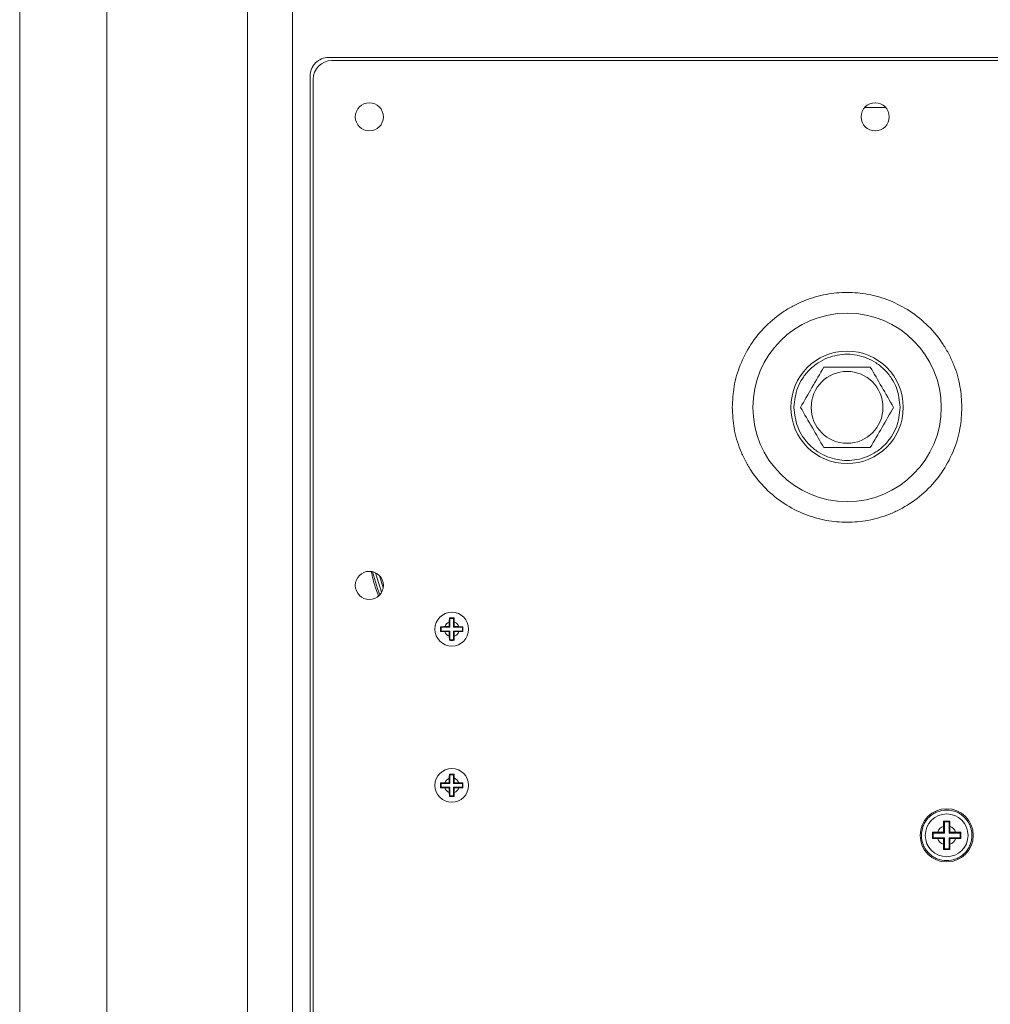
# Model space of a CAD drawing. Units: millimetres. Extents: x 5 to 415, y 5 to 291.
# Drawn here: x 203 to 242, y 185 to 224 of the extents above; entities that cross this region are included whole.
import ezdxf

# ---------------------------------------------------------------- set-up
doc = ezdxf.new("R2010")
doc.units = ezdxf.units.MM

msp = doc.modelspace()

# ---------------------------------------------------------------- linework, layer by layer
at = {"color": 7, "linetype": 'Continuous', "lineweight": 15}
for p, q in [((203.3615, 140.9848), (203.3615, 241.9848)), ((206.8537, 140.9848), (206.8537, 241.9848)), ((212.4856, 239.7348), (212.4856, 143.2348)), ((214.2872, 143.2348), (214.2872, 239.7348)), ((259.4865, 222.6098), (215.7365, 222.6098)), ((215.8615, 222.4848), (259.3615, 222.4848)), ((214.9865, 221.8598), (214.9865, 161.1098)), ((215.1115, 161.2348), (215.1115, 221.7348)), ((238.037, 220.6028), (237.1861, 220.6028)), ((234.3615, 208.6098), (234.3615, 208.619)), ((238.6115, 208.6098), (238.6115, 208.6005)), ((217.8531, 201.2114), (217.6135, 201.9877)), ((217.9151, 201.3847), (217.7624, 201.8794)), ((220.5878, 200.1585), (220.5646, 200.1818)), ((220.5878, 200.1585), (220.5878, 199.8085)), ((220.7353, 200.1585), (220.5878, 200.1585)), ((220.7585, 200.1818), (220.7353, 200.1585)), ((220.7353, 199.8085), (220.7353, 200.1585)), ((220.2146, 199.6378), (220.2146, 199.8318)), ((220.2146, 199.8318), (220.2378, 199.8085)), ((220.5878, 199.8085), (220.2378, 199.8085)), ((220.2378, 199.8085), (220.2378, 199.661)), ((220.5615, 199.8348), (220.3787, 199.8348)), ((220.5615, 200.0176), (220.5615, 199.8348)), ((220.5878, 199.8085), (220.5615, 199.8348)), ((220.7353, 199.8085), (220.7615, 199.8348)), ((221.0853, 199.8085), (220.7353, 199.8085)), ((220.7615, 199.8348), (220.7615, 200.0176)), ((220.7615, 199.8348), (220.9444, 199.8348)), ((221.0853, 199.8085), (221.1085, 199.8318)), ((221.0853, 199.661), (221.0853, 199.8085)), ((221.1085, 199.8318), (221.1085, 199.6378)), ((220.2378, 199.661), (220.2146, 199.6378)), ((220.2378, 199.661), (220.5878, 199.661)), ((220.3787, 199.6348), (220.5615, 199.6348)), ((220.5878, 199.661), (220.5615, 199.6348)), ((220.5615, 199.6348), (220.5615, 199.4519)), ((220.5878, 199.661), (220.5878, 199.311)), ((220.7353, 199.661), (220.7615, 199.6348)), ((220.7353, 199.311), (220.7353, 199.661)), ((220.7353, 199.661), (221.0853, 199.661)), ((220.7615, 199.4519), (220.7615, 199.6348)), ((220.7615, 199.6348), (220.9444, 199.6348)), ((221.1085, 199.6378), (221.0853, 199.661)), ((220.5646, 199.2878), (220.5878, 199.311)), ((220.5878, 199.311), (220.7353, 199.311)), ((220.7353, 199.311), (220.7585, 199.2878)), ((220.5878, 193.9085), (220.5646, 193.9318)), ((220.5878, 193.9085), (220.5878, 193.5585)), ((220.7353, 193.9085), (220.5878, 193.9085)), ((220.7585, 193.9318), (220.7353, 193.9085)), ((220.7353, 193.5585), (220.7353, 193.9085)), ((220.2146, 193.3878), (220.2146, 193.5818)), ((220.2146, 193.5818), (220.2378, 193.5585)), ((220.5878, 193.5585), (220.2378, 193.5585)), ((220.2378, 193.5585), (220.2378, 193.411)), ((220.5615, 193.5848), (220.3787, 193.5848)), ((220.5615, 193.7676), (220.5615, 193.5848)), ((220.5878, 193.5585), (220.5615, 193.5848)), ((220.7353, 193.5585), (220.7615, 193.5848)), ((221.0853, 193.5585), (220.7353, 193.5585)), ((220.7615, 193.5848), (220.7615, 193.7676)), ((220.7615, 193.5848), (220.9444, 193.5848)), ((221.0853, 193.5585), (221.1085, 193.5818)), ((221.0853, 193.411), (221.0853, 193.5585)), ((221.1085, 193.5818), (221.1085, 193.3878)), ((220.2378, 193.411), (220.2146, 193.3878)), ((220.2378, 193.411), (220.5878, 193.411)), ((220.3787, 193.3848), (220.5615, 193.3848)), ((220.5878, 193.411), (220.5615, 193.3848)), ((220.5615, 193.3848), (220.5615, 193.2019)), ((220.5646, 193.0378), (220.5878, 193.061)), ((220.5878, 193.411), (220.5878, 193.061)), ((220.5878, 193.061), (220.7353, 193.061)), ((220.7353, 193.411), (220.7615, 193.3848)), ((220.7353, 193.061), (220.7353, 193.411)), ((220.7353, 193.411), (221.0853, 193.411)), ((220.7353, 193.061), (220.7585, 193.0378)), ((220.7615, 193.2019), (220.7615, 193.3848)), ((220.7615, 193.3848), (220.9444, 193.3848)), ((221.1085, 193.3878), (221.0853, 193.411)), ((240.351, 192.0518), (240.3805, 192.0223)), ((240.3805, 192.0223), (240.3805, 191.5783)), ((240.5676, 192.0223), (240.3805, 192.0223)), ((240.597, 192.0518), (240.5676, 192.0223)), ((240.5676, 191.5783), (240.5676, 192.0223)), ((239.4615, 191.4848), (239.4615, 191.4892)), ((239.907, 191.3618), (239.907, 191.6078)), ((239.9365, 191.5783), (239.907, 191.6078)), ((240.3805, 191.5783), (239.9365, 191.5783)), ((239.9365, 191.5783), (239.9365, 191.3912)), ((240.1152, 191.6116), (240.3472, 191.6116)), ((240.3472, 191.6116), (240.3472, 191.8436)), ((240.3472, 191.6116), (240.3805, 191.5783)), ((240.6009, 191.6116), (240.5676, 191.5783)), ((241.0116, 191.5783), (240.5676, 191.5783)), ((240.6009, 191.8436), (240.6009, 191.6116)), ((240.6009, 191.6116), (240.8328, 191.6116)), ((241.0116, 191.5783), (241.041, 191.6078)), ((241.0116, 191.3912), (241.0116, 191.5783)), ((241.041, 191.6078), (241.041, 191.3618)), ((241.4865, 191.4848), (241.4865, 191.4804)), ((239.907, 191.3618), (239.9365, 191.3912)), ((239.9365, 191.3912), (240.3805, 191.3912)), ((240.3472, 191.3579), (240.1152, 191.3579)), ((240.3472, 191.3579), (240.3805, 191.3912)), ((240.3472, 191.126), (240.3472, 191.3579)), ((240.3805, 191.3912), (240.3805, 190.9473)), ((240.6009, 191.3579), (240.5676, 191.3912)), ((240.5676, 190.9473), (240.5676, 191.3912)), ((240.5676, 191.3912), (241.0116, 191.3912)), ((240.6009, 191.3579), (240.6009, 191.126)), ((240.8328, 191.3579), (240.6009, 191.3579)), ((241.0116, 191.3912), (241.041, 191.3618)), ((240.351, 190.9178), (240.3805, 190.9473)), ((240.3805, 190.9473), (240.5676, 190.9473)), ((240.597, 190.9178), (240.5676, 190.9473))]:
    msp.add_line(p, q, dxfattribs=at)
at = {"color": 8, "linetype": 'Continuous', "lineweight": 15, "flags": 128}
msp.add_lwpolyline([(217.4911, 202.0322), (217.692, 201.3657), (217.777, 201.1056)], dxfattribs=at)
at = {"color": 7, "linetype": 'Continuous', "lineweight": 15}
for centre, radius in [((217.3615, 220.2348), 0.5625), ((237.6115, 220.2348), 0.5625), ((236.4865, 208.6098), 3.7706), ((236.4865, 208.6098), 2.25), ((236.4865, 208.6098), 1.4375), ((217.3615, 201.4848), 0.5625), ((220.6615, 199.7348), 0.675), ((220.6615, 193.4848), 0.675), ((240.474, 191.4848), 1.0625), ((240.474, 191.4848), 0.8562)]:
    msp.add_circle(centre, radius, dxfattribs=at)
for centre, radius, start, end in [((215.8615, 221.7348), 0.75, 90, 180), ((220.6615, 199.7348), 0.3, 109.4712, 160.52876), ((220.6615, 199.7348), 0.3, 199.47123, 250.5288), ((220.6615, 193.4848), 0.3, 109.4712, 160.52876), ((220.6615, 193.4848), 0.3, 199.47123, 250.5288), ((240.474, 191.4848), 0.3806, 109.47119, 160.52877), ((240.474, 191.4848), 0.3806, 199.47123, 250.5288)]:
    msp.add_arc(centre, radius, start, end, dxfattribs=at)
for points, knots in [([(214.9865, 221.8598), (214.9865, 221.958), (215.006, 222.0561), (215.0812, 222.2375), (215.1368, 222.3207), (215.2756, 222.4595), (215.3588, 222.5151), (215.5402, 222.5903), (215.6384, 222.6098), (215.7365, 222.6098)], [0, 0, 0, 0, 0.25, 0.25, 0.5, 0.5, 0.75, 0.75, 1, 1, 1, 1]), ([(231.8889, 208.6098), (231.9038, 208.8902), (231.9345, 209.4678), (232.1903, 210.3247), (232.6145, 211.1487), (233.2124, 211.8839), (233.8273, 212.3833), (234.368, 212.6991), (234.9206, 212.9508), (235.6286, 213.1545), (236.4865, 213.2331), (237.3446, 213.1544), (238.2015, 212.9081), (239.0254, 212.4812), (239.7607, 211.8841), (240.2599, 211.269), (240.5761, 210.7284), (240.8266, 210.1757), (241.0387, 209.4678), (241.0693, 208.8902), (241.0842, 208.6098)], [0, 0, 0, 0, 0.0582484, 0.1199859, 0.18429, 0.2499587, 0.3156275, 0.3478163, 0.3800142, 0.4417516, 0.5, 0.5582484, 0.6199858, 0.68429, 0.7499587, 0.8156274, 0.8478162, 0.8800141, 0.9417516, 1, 1, 1, 1]), ([(234.3615, 208.619), (234.391, 208.8859), (234.4364, 209.2963), (234.7028, 209.7895), (234.9778, 210.128), (235.3186, 210.4026), (235.8133, 210.6575), (236.4913, 210.786), (237.1686, 210.6546), (237.6623, 210.3975), (238.0018, 210.1214), (238.2754, 209.7817), (238.5397, 209.2874), (238.5832, 208.8767), (238.6115, 208.6098)], [0, 0, 0, 0, 0.1197434, 0.18419, 0.2500002, 0.3158101, 0.3802566, 0.5, 0.6197434, 0.6841899, 0.75, 0.8158099, 0.8802565, 1, 1, 1, 1]), ([(234.6246, 208.6098), (234.7771, 208.874), (235.0874, 209.4114), (235.3978, 209.949), (235.5556, 210.2223)], [0, 0, 0, 0, 0.4917107, 1, 1, 1, 1]), ([(235.5556, 210.2223), (235.8607, 210.2223), (236.4812, 210.2223), (237.102, 210.2223), (237.4175, 210.2223)], [0, 0, 0, 0, 0.4917109, 1, 1, 1, 1]), ([(237.4175, 210.2223), (237.5701, 209.9581), (237.8803, 209.4207), (238.1907, 208.8831), (238.3485, 208.6098)], [0, 0, 0, 0, 0.4917107, 1, 1, 1, 1]), ([(241.0842, 208.6098), (241.0692, 208.3294), (241.0385, 207.7517), (240.7827, 206.8949), (240.3585, 206.0709), (239.7607, 205.3357), (239.1458, 204.8363), (238.6051, 204.5205), (238.0524, 204.2688), (237.3445, 204.0651), (236.4865, 203.9865), (235.6285, 204.0651), (234.7716, 204.3115), (233.9476, 204.7384), (233.2124, 205.3355), (232.7131, 205.9505), (232.397, 206.4912), (232.1465, 207.0439), (231.9343, 207.7518), (231.9037, 208.3294), (231.8889, 208.6098)], [0, 0, 0, 0, 0.0582483, 0.1199858, 0.1842899, 0.2499587, 0.3156275, 0.3478162, 0.3800141, 0.4417516, 0.5, 0.5582484, 0.6199859, 0.68429, 0.7499587, 0.8156275, 0.8478163, 0.8800142, 0.9417517, 1, 1, 1, 1]), ([(238.6115, 208.6005), (238.582, 208.3337), (238.5367, 207.9233), (238.2703, 207.4301), (237.9953, 207.0916), (237.6545, 206.817), (237.1597, 206.5621), (236.4818, 206.4336), (235.8044, 206.565), (235.3108, 206.8221), (234.9712, 207.0981), (234.6977, 207.4378), (234.4334, 207.9322), (234.3898, 208.3428), (234.3615, 208.6098)], [0, 0, 0, 0, 0.1197435, 0.1841898, 0.25, 0.31581, 0.3802565, 0.5, 0.6197435, 0.68419, 0.75, 0.81581, 0.8802565, 1, 1, 1, 1]), ([(235.5556, 206.9973), (235.403, 207.2615), (235.0927, 207.7989), (234.7823, 208.3365), (234.6246, 208.6098)], [0, 0, 0, 0, 0.4917111, 1, 1, 1, 1]), ([(238.3485, 208.6098), (238.1959, 208.3456), (237.8857, 207.8082), (237.5753, 207.2706), (237.4175, 206.9973)], [0, 0, 0, 0, 0.4917111, 1, 1, 1, 1]), ([(237.4175, 206.9973), (237.1124, 206.9973), (236.4919, 206.9973), (235.8711, 206.9973), (235.5556, 206.9973)], [0, 0, 0, 0, 0.4917109, 1, 1, 1, 1]), ([(220.5615, 200.0176), (220.5619, 200.0638), (220.5623, 200.1204), (220.5642, 200.1722), (220.5646, 200.1818)], [0, 0, 0, 0, 0.8151307, 1, 1, 1, 1]), ([(220.5646, 200.1818), (220.5969, 200.182), (220.6615, 200.1823), (220.7262, 200.182), (220.7585, 200.1818)], [0, 0, 0, 0, 0.49999521, 1, 1, 1, 1]), ([(220.7585, 200.1818), (220.7597, 200.1432), (220.7614, 200.0898), (220.7615, 200.0334), (220.7615, 200.0176)], [0, 0, 0, 0, 0.7199911, 1, 1, 1, 1]), ([(220.2146, 199.8318), (220.2531, 199.833), (220.3066, 199.8346), (220.3629, 199.8348), (220.3787, 199.8348)], [0, 0, 0, 0, 0.71999391, 1, 1, 1, 1]), ([(220.7615, 200.0176), (220.7821, 200.0089), (220.823, 199.9915), (220.875, 199.9485), (220.9181, 199.8966), (220.9356, 199.8553), (220.9444, 199.8348)], [0, 0, 0, 0, 0.2496273, 0.498031, 0.750395, 1, 1, 1, 1]), ([(220.9444, 199.8348), (220.9905, 199.8345), (221.0472, 199.834), (221.0989, 199.8321), (221.1085, 199.8318)], [0, 0, 0, 0, 0.8151197, 1, 1, 1, 1]), ([(220.3787, 199.6348), (220.3325, 199.6351), (220.2759, 199.6355), (220.2241, 199.6375), (220.2146, 199.6378)], [0, 0, 0, 0, 0.8151197, 1, 1, 1, 1]), ([(220.5646, 199.2878), (220.5634, 199.3263), (220.5617, 199.3798), (220.5616, 199.4362), (220.5615, 199.4519)], [0, 0, 0, 0, 0.7199982, 1, 1, 1, 1]), ([(220.7615, 199.4519), (220.7612, 199.4058), (220.7608, 199.3491), (220.7589, 199.2974), (220.7585, 199.2878)], [0, 0, 0, 0, 0.8151307, 1, 1, 1, 1]), ([(220.9444, 199.6348), (220.9356, 199.6143), (220.9182, 199.5733), (220.8753, 199.5213), (220.8233, 199.4782), (220.7821, 199.4607), (220.7615, 199.4519)], [0, 0, 0, 0, 0.2496266, 0.4980286, 0.750391, 1, 1, 1, 1]), ([(221.1085, 199.6378), (221.07, 199.6366), (221.0165, 199.635), (220.9601, 199.6348), (220.9444, 199.6348)], [0, 0, 0, 0, 0.719986, 1, 1, 1, 1]), ([(220.7585, 199.2878), (220.7262, 199.2876), (220.6615, 199.2872), (220.5969, 199.2876), (220.5646, 199.2878)], [0, 0, 0, 0, 0.500024, 1, 1, 1, 1]), ([(220.5615, 193.7676), (220.5619, 193.8138), (220.5623, 193.8704), (220.5642, 193.9222), (220.5646, 193.9318)], [0, 0, 0, 0, 0.81512785, 1, 1, 1, 1]), ([(220.5646, 193.9318), (220.5969, 193.932), (220.6615, 193.9323), (220.7262, 193.932), (220.7585, 193.9318)], [0, 0, 0, 0, 0.4999952, 1, 1, 1, 1]), ([(220.7585, 193.9318), (220.7597, 193.8932), (220.7614, 193.8398), (220.7615, 193.7834), (220.7615, 193.7676)], [0, 0, 0, 0, 0.7199876, 1, 1, 1, 1]), ([(220.2146, 193.5818), (220.2531, 193.583), (220.3066, 193.5846), (220.3629, 193.5848), (220.3787, 193.5848)], [0, 0, 0, 0, 0.7199939, 1, 1, 1, 1]), ([(220.7615, 193.7676), (220.7821, 193.7589), (220.823, 193.7415), (220.875, 193.6985), (220.9181, 193.6466), (220.9356, 193.6053), (220.9444, 193.5848)], [0, 0, 0, 0, 0.2496273, 0.4980308, 0.7503935, 1, 1, 1, 1]), ([(220.9444, 193.5848), (220.9905, 193.5845), (221.0472, 193.584), (221.0989, 193.5821), (221.1085, 193.5818)], [0, 0, 0, 0, 0.8151197, 1, 1, 1, 1]), ([(220.3787, 193.3848), (220.3325, 193.3851), (220.2759, 193.3855), (220.2241, 193.3875), (220.2146, 193.3878)], [0, 0, 0, 0, 0.8151196, 1, 1, 1, 1]), ([(220.5646, 193.0378), (220.5634, 193.0763), (220.5617, 193.1298), (220.5616, 193.1862), (220.5615, 193.2019)], [0, 0, 0, 0, 0.71999761, 1, 1, 1, 1]), ([(220.7615, 193.2019), (220.7612, 193.1558), (220.7608, 193.0991), (220.7589, 193.0474), (220.7585, 193.0378)], [0, 0, 0, 0, 0.8151272, 1, 1, 1, 1]), ([(220.9444, 193.3848), (220.9356, 193.3643), (220.9182, 193.3233), (220.8753, 193.2713), (220.8233, 193.2282), (220.7821, 193.2107), (220.7615, 193.2019)], [0, 0, 0, 0, 0.2496273, 0.4980298, 0.7503915, 1, 1, 1, 1]), ([(221.1085, 193.3878), (221.07, 193.3866), (221.0165, 193.385), (220.9601, 193.3848), (220.9444, 193.3848)], [0, 0, 0, 0, 0.71998595, 1, 1, 1, 1]), ([(220.7585, 193.0378), (220.7262, 193.0376), (220.6615, 193.0372), (220.5969, 193.0376), (220.5646, 193.0378)], [0, 0, 0, 0, 0.500024, 1, 1, 1, 1]), ([(239.4615, 191.4892), (239.4756, 191.6163), (239.4972, 191.8119), (239.6241, 192.0469), (239.7552, 192.2082), (239.9175, 192.339), (240.1533, 192.4605), (240.4763, 192.5217), (240.799, 192.4591), (241.0342, 192.3366), (241.196, 192.205), (241.3264, 192.0432), (241.4523, 191.8076), (241.473, 191.612), (241.4865, 191.4848)], [0, 0, 0, 0, 0.1197435, 0.18419, 0.25, 0.31581, 0.3802565, 0.5, 0.6197434, 0.68419, 0.75, 0.81581, 0.8802565, 1, 1, 1, 1]), ([(240.3472, 191.8436), (240.3476, 191.9021), (240.3481, 191.974), (240.3506, 192.0396), (240.351, 192.0518)], [0, 0, 0, 0, 0.8151286, 1, 1, 1, 1]), ([(240.351, 192.0518), (240.392, 192.052), (240.474, 192.0525), (240.556, 192.052), (240.597, 192.0518)], [0, 0, 0, 0, 0.4999991, 1, 1, 1, 1]), ([(240.597, 192.0518), (240.5986, 192.0029), (240.6007, 191.9351), (240.6008, 191.8636), (240.6009, 191.8436)], [0, 0, 0, 0, 0.71998741, 1, 1, 1, 1]), ([(241.4865, 191.4804), (241.4725, 191.3532), (241.4509, 191.1577), (241.3239, 190.9227), (241.1929, 190.7614), (241.0305, 190.6306), (240.7948, 190.5091), (240.4718, 190.4479), (240.149, 190.5105), (239.9138, 190.633), (239.752, 190.7645), (239.6217, 190.9264), (239.4958, 191.1619), (239.475, 191.3576), (239.4615, 191.4848)], [0, 0, 0, 0, 0.11974348, 0.18419001, 0.24999997, 0.31581, 0.38025654, 0.50000001, 0.61974349, 0.68418999, 0.75000001, 0.81581, 0.88025652, 1, 1, 1, 1]), ([(239.907, 191.6078), (239.9559, 191.6093), (240.0237, 191.6114), (240.0952, 191.6116), (240.1152, 191.6116)], [0, 0, 0, 0, 0.7199926, 1, 1, 1, 1]), ([(240.6009, 191.8436), (240.6269, 191.8325), (240.6789, 191.8104), (240.7449, 191.7559), (240.7995, 191.69), (240.8217, 191.6377), (240.8328, 191.6116)], [0, 0, 0, 0, 0.24965, 0.498449, 0.7504015, 1, 1, 1, 1]), ([(240.8328, 191.6116), (240.8914, 191.6112), (240.9632, 191.6107), (241.0289, 191.6082), (241.041, 191.6078)], [0, 0, 0, 0, 0.81512366, 1, 1, 1, 1]), ([(240.1152, 191.3579), (240.0567, 191.3584), (239.9848, 191.3589), (239.9192, 191.3613), (239.907, 191.3618)], [0, 0, 0, 0, 0.81512366, 1, 1, 1, 1]), ([(240.351, 190.9178), (240.3495, 190.9667), (240.3474, 191.0345), (240.3472, 191.106), (240.3472, 191.126)], [0, 0, 0, 0, 0.7199972, 1, 1, 1, 1]), ([(240.6009, 191.126), (240.6004, 191.0674), (240.5999, 190.9956), (240.5975, 190.9299), (240.597, 190.9178)], [0, 0, 0, 0, 0.81512837, 1, 1, 1, 1]), ([(240.8328, 191.3579), (240.8217, 191.3319), (240.7996, 191.2799), (240.7451, 191.2139), (240.6792, 191.1593), (240.6269, 191.1371), (240.6009, 191.126)], [0, 0, 0, 0, 0.2496501, 0.4984488, 0.750402, 1, 1, 1, 1]), ([(241.041, 191.3618), (240.9922, 191.3603), (240.9243, 191.3582), (240.8528, 191.358), (240.8328, 191.3579)], [0, 0, 0, 0, 0.7199866, 1, 1, 1, 1]), ([(240.597, 190.9178), (240.556, 190.9176), (240.474, 190.9171), (240.392, 190.9176), (240.351, 190.9178)], [0, 0, 0, 0, 0.5000199, 1, 1, 1, 1])]:
    msp.add_open_spline(points, degree=3, knots=knots, dxfattribs=at)
at = {"color": 8, "linetype": 'Continuous', "lineweight": 15}
msp.add_open_spline([(217.7293, 201.0604), (217.6833, 201.1773), (217.5591, 201.4933), (217.4838, 201.8248), (217.4363, 202.0336)], degree=3, knots=[0, 0, 0, 0, 0.3700482, 1, 1, 1, 1], dxfattribs=at)

doc.saveas('drawing.dxf')
